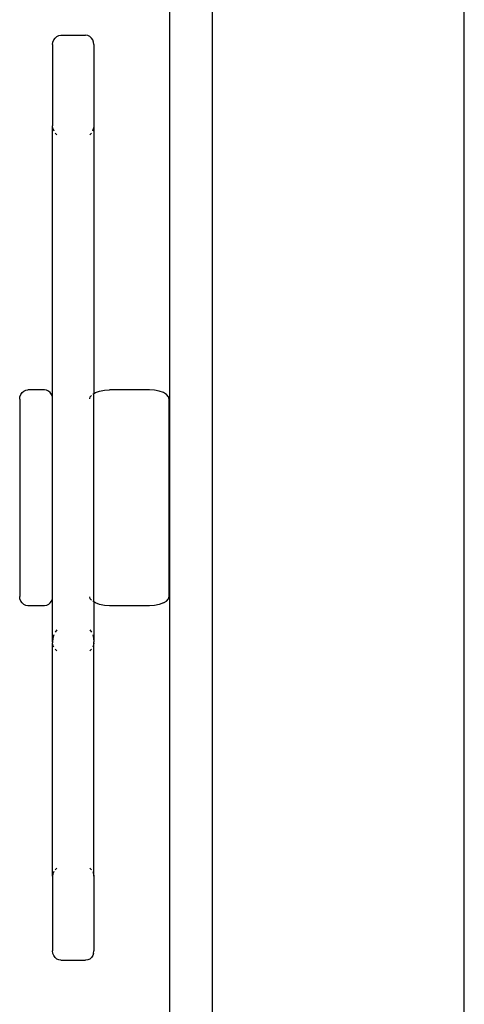
# Model space of a CAD drawing. Units: millimetres. Extents: x 33460 to 42304, y -8491 to 102.
# Drawn here: x 40645 to 40804, y -4839 to -4487 of the extents above; entities that cross this region are included whole.
import ezdxf

# ---------------------------------------------------------------- set-up
doc = ezdxf.new("R2010")
doc.units = ezdxf.units.MM

msp = doc.modelspace()

# ---------------------------------------------------------------- linework, layer by layer
for p, q in [((40699.083, -5056.338), (40699.083, -4364.452)), ((40714.083, -4409.202), (40714.083, -5112.06)), ((40804.083, -5107.631), (40804.083, -4413.631)), ((40658.692, -4493.278), (40659.4, -4492.946)), ((40659.4, -4492.946), (40660.16, -4492.832)), ((40660.16, -4492.832), (40668.971, -4492.832)), ((40669.731, -4492.946), (40668.971, -4492.832)), ((40670.44, -4493.278), (40669.731, -4492.946)), ((40657.223, -4496.161), (40657.323, -4495.299)), ((40657.223, -4496.161), (40657.223, -4525.073)), ((40657.323, -4495.299), (40657.617, -4494.497)), ((40657.617, -4494.497), (40658.083, -4493.807)), ((40658.083, -4493.807), (40658.692, -4493.278)), ((40671.048, -4493.807), (40670.44, -4493.278)), ((40671.515, -4494.497), (40671.048, -4493.807)), ((40671.808, -4495.299), (40671.515, -4494.497)), ((40671.908, -4496.161), (40671.808, -4495.299)), ((40671.908, -4496.161), (40671.908, -4525.073)), ((40657.323, -4526.052), (40657.223, -4525.073)), ((40657.223, -4622.661), (40657.223, -4525.073)), ((40657.323, -4526.052), (40657.617, -4526.964)), ((40658.083, -4527.747), (40658.692, -4528.348)), ((40670.44, -4528.348), (40671.048, -4527.747)), ((40671.515, -4526.964), (40671.808, -4526.052)), ((40671.908, -4525.073), (40671.808, -4526.052)), ((40671.908, -4525.073), (40671.908, -4620.658)), ((40646.944, -4619.778), (40647.652, -4619.446)), ((40647.652, -4619.446), (40648.412, -4619.332)), ((40654.286, -4619.332), (40648.412, -4619.332)), ((40655.046, -4619.446), (40654.286, -4619.332)), ((40655.755, -4619.778), (40655.046, -4619.446)), ((40673.955, -4619.778), (40675.669, -4619.446)), ((40675.669, -4619.446), (40677.509, -4619.332)), ((40691.724, -4619.332), (40677.509, -4619.332)), ((40693.563, -4619.446), (40691.724, -4619.332)), ((40695.278, -4619.778), (40693.563, -4619.446)), ((40645.475, -4622.661), (40645.575, -4621.799)), ((40645.475, -4622.661), (40645.475, -4693.004)), ((40645.575, -4621.799), (40645.869, -4620.997)), ((40645.869, -4620.997), (40646.335, -4620.307)), ((40646.335, -4620.307), (40646.944, -4619.778)), ((40656.363, -4620.307), (40655.755, -4619.778)), ((40656.83, -4620.997), (40656.363, -4620.307)), ((40657.123, -4621.799), (40656.83, -4620.997)), ((40657.223, -4622.661), (40657.123, -4621.799)), ((40657.223, -4693.004), (40657.223, -4622.661)), ((40670.44, -4622.524), (40670.643, -4621.799)), ((40670.643, -4621.799), (40671.048, -4621.342)), ((40671.515, -4620.898), (40671.908, -4620.658)), ((40671.908, -4620.658), (40672.483, -4620.307)), ((40671.908, -4695.007), (40671.908, -4620.658)), ((40672.483, -4620.307), (40673.955, -4619.778)), ((40696.75, -4620.307), (40695.278, -4619.778)), ((40697.879, -4620.997), (40696.75, -4620.307)), ((40698.589, -4621.799), (40697.879, -4620.997)), ((40698.831, -4622.661), (40698.589, -4621.799)), ((40698.831, -4693.004), (40698.831, -4622.661)), ((40645.575, -4693.865), (40645.475, -4693.004)), ((40657.123, -4693.865), (40657.223, -4693.004)), ((40657.223, -4709.184), (40657.223, -4693.004)), ((40670.643, -4693.865), (40670.44, -4693.14)), ((40698.589, -4693.865), (40698.831, -4693.004)), ((40645.869, -4694.668), (40645.575, -4693.865)), ((40646.335, -4695.357), (40645.869, -4694.668)), ((40646.944, -4695.886), (40646.335, -4695.357)), ((40647.652, -4696.219), (40646.944, -4695.886)), ((40648.412, -4696.332), (40647.652, -4696.219)), ((40654.286, -4696.332), (40648.412, -4696.332)), ((40655.046, -4696.219), (40654.286, -4696.332)), ((40655.755, -4695.886), (40655.046, -4696.219)), ((40656.363, -4695.357), (40655.755, -4695.886)), ((40656.363, -4695.357), (40656.83, -4694.668)), ((40656.83, -4694.668), (40657.123, -4693.865)), ((40671.048, -4694.323), (40670.643, -4693.865)), ((40671.908, -4695.007), (40671.515, -4694.766)), ((40672.483, -4695.357), (40671.908, -4695.007)), ((40671.908, -4695.007), (40671.908, -4709.184)), ((40673.955, -4695.886), (40672.483, -4695.357)), ((40675.669, -4696.219), (40673.955, -4695.886)), ((40677.509, -4696.332), (40675.669, -4696.219)), ((40691.724, -4696.332), (40677.509, -4696.332)), ((40693.563, -4696.219), (40691.724, -4696.332)), ((40695.278, -4695.886), (40693.563, -4696.219)), ((40696.75, -4695.357), (40695.278, -4695.886)), ((40696.75, -4695.357), (40697.879, -4694.668)), ((40697.879, -4694.668), (40698.589, -4693.865)), ((40657.617, -4706.747), (40657.323, -4707.922)), ((40658.692, -4704.963), (40658.083, -4705.737)), ((40670.44, -4704.963), (40671.048, -4705.737)), ((40671.515, -4706.747), (40671.808, -4707.922)), ((40657.323, -4707.922), (40657.223, -4709.184)), ((40657.223, -4709.184), (40657.223, -4709.529)), ((40657.323, -4710.384), (40657.223, -4709.529)), ((40657.223, -4792.876), (40657.223, -4709.529)), ((40657.617, -4711.181), (40657.323, -4710.384)), ((40671.808, -4710.384), (40671.515, -4711.181)), ((40671.808, -4707.922), (40671.908, -4709.184)), ((40671.908, -4709.529), (40671.808, -4710.384)), ((40671.908, -4709.529), (40671.908, -4709.184)), ((40671.908, -4792.876), (40671.908, -4709.529)), ((40658.692, -4712.39), (40658.083, -4711.865)), ((40670.44, -4712.39), (40671.048, -4711.865)), ((40657.617, -4791.212), (40657.323, -4792.015)), ((40658.692, -4789.994), (40658.083, -4790.522)), ((40670.44, -4789.994), (40671.048, -4790.522)), ((40671.515, -4791.212), (40671.808, -4792.015)), ((40657.323, -4792.015), (40657.223, -4792.876)), ((40657.223, -4792.876), (40657.223, -4819.504)), ((40671.808, -4792.015), (40671.908, -4792.876)), ((40671.908, -4792.876), (40671.908, -4819.504)), ((40657.323, -4820.365), (40657.223, -4819.504)), ((40671.808, -4820.365), (40671.908, -4819.504)), ((40657.617, -4821.168), (40657.323, -4820.365)), ((40658.083, -4821.857), (40657.617, -4821.168)), ((40658.692, -4822.386), (40658.083, -4821.857)), ((40659.4, -4822.719), (40658.692, -4822.386)), ((40660.16, -4822.832), (40659.4, -4822.719)), ((40660.16, -4822.832), (40668.971, -4822.832)), ((40669.731, -4822.719), (40668.971, -4822.832)), ((40670.44, -4822.386), (40669.731, -4822.719)), ((40671.048, -4821.857), (40670.44, -4822.386)), ((40671.515, -4821.168), (40671.048, -4821.857)), ((40671.808, -4820.365), (40671.515, -4821.168))]:
    msp.add_line(p, q)

doc.saveas('drawing.dxf')
